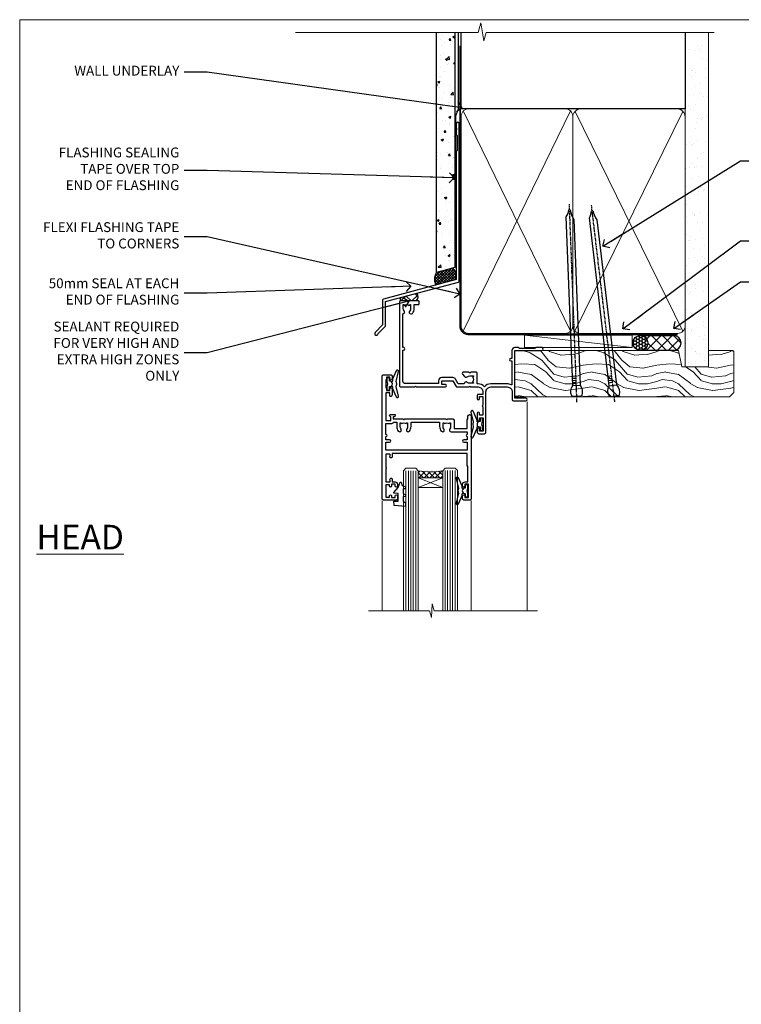
# Model space of a CAD drawing. Units: millimetres. Extents: x 1409 to 9766, y 792 to 2194.
# Drawn here: x 1413 to 1707, y 1341 to 1742 of the extents above; entities that cross this region are included whole.
import ezdxf
from ezdxf import colors
from ezdxf.entities.mleader import LeaderData, LeaderLine
from ezdxf.math import Vec2, Vec3

# ---------------------------------------------------------------- set-up
doc = ezdxf.new("R2010")
doc.units = ezdxf.units.MM
doc.linetypes.add('CENTER', pattern=[2, 1.25, -0.25, 0.25, -0.25])
doc.linetypes.add('Dashed', pattern=[564.444447, 282.222223, -282.222223])
doc.layers.add('Aluminium Systems Ltd Joinery Detail', color=7, linetype='Continuous')
doc.layers.add('Aluminium Systems Ltd Notes', color=7, linetype='Continuous')
doc.layers.add('No Print', color=7, linetype='Continuous', plot=False)
doc.styles.add('ASL TXT 50', font='romans.shx', dxfattribs={"height": 100})
doc.styles.get("Standard").update_dxf_attribs({"font": 'arial.ttf'})

# ---------------------------------------------------------------- blocks, each defined once
blk = doc.blocks.new('Page Layout')
at = {"layer": 'Aluminium Systems Ltd Joinery Detail', "color": 8, "lineweight": 5}
blk.add_lwpolyline([(0, 693.99), (0, 0), (553.08, 0), (553.08, 693.99)], close=True, dxfattribs=at)
blk = doc.blocks.new('F340-22116')
at = {"ltscale": 0.2, "flags": 128}
blk.add_lwpolyline([(45.8, 23.4), (45.3, 23.4, -1), (45.3, 24.4), (45.8, 24.4), (45.8, 33.94, 0.57189), (45.5, 34.12, -0.127479), (43.9, 33.7), (37.2, 33.7, -0.230812), (34.6, 34.97, -0.230812), (32, 33.7), (31.62, 33.7), (31.62, 29.45, -0.414214), (31.12, 28.95), (29, 28.95), (28.6, 29.35), (28.2, 28.95), (26.07, 28.95, -0.63707), (25.69, 29.77), (26.51, 30.76, -0.422658), (27.59, 30.84, 0.183747), (28.6, 30.45), (30.12, 30.45), (30.12, 30.7), (29.77, 30.99, 0.36397), (29.77, 32.96), (30.12, 33.25), (30.12, 33.5), (28.6, 33.5, 0.183747), (27.59, 33.11, -0.659111), (26.34, 33.7), (23.95, 33.7), (22.88, 31.85, -0.267979), (21.76, 31.2), (17.2, 31.2, -0.414214), (15.9, 32.5), (15.9, 33.6), (2.4, 33.6, 0.414214), (1.4, 32.6), (1.4, 20), (1.7, 20, -1), (1.7, 19), (1.4, 19), (1.4, 5.28, -0.612248), (1.89, 4.04, 0.183747), (1.5, 3.03), (1.5, 1.5), (1.75, 1.5), (2.04, 1.86, 0.36397), (4.01, 1.86), (4.3, 1.5), (4.55, 1.5), (4.55, 3.03, 0.183747), (4.16, 4.04, -1), (5.29, 5.04, -0.183747), (6.05, 3.03), (6.05, 1.4), (7.8, 1.4, -0.414214), (8, 1.2), (8, 0.2, -0.414214), (7.8, 0), (0.5, 0, -0.414214), (0, 0.5), (0, 34.5, -0.414214), (0.5, 35), (6.2, 35), (6.6, 34.6), (7, 35), (18.7, 35, -1), (18.7, 34), (17.2, 34), (17.2, 32.5), (21.76, 32.5), (23.06, 34.75, -0.267979), (23.49, 35), (28.2, 35), (28.6, 34.6), (29, 35), (32, 35, 0.414214), (34, 37), (34, 38), (32.1, 38, -0.414214), (31.7, 38.4), (31.7, 39.75, -1), (32.6, 39.75), (32.6, 38.9), (34, 38.9), (34, 42.4, -1), (34, 43), (34, 46.5), (32.6, 46.5), (32.6, 45.65, -1), (31.7, 45.65), (31.7, 48.3, -1), (32.6, 48.3), (32.6, 47.5), (34.1, 47.5), (34.1, 53), (32.6, 53), (32.6, 52.2, -1), (31.7, 52.2), (31.7, 53.5, -0.414214), (32.2, 54), (34.7, 54, -0.414214), (35.2, 53.5), (35.2, 37, 0.414214), (37.2, 35), (43.9, 35, 0.414214), (45.9, 37), (45.9, 40.1, -0.414214), (46.4, 40.6), (51.5, 40.6, -1), (51.5, 39.6), (47, 39.6), (47, 20.2), (57.9, 20.2, -1), (57.9, 19), (55.5, 19), (55.1, 19.4), (48.9, 19.4), (48.5, 19), (47, 19, -0.414214), (45.8, 20.2)], format="xyb", close=True, dxfattribs=at)
blk = doc.blocks.new('Z104-21652')
at = {"flags": 128}
for points in [[(0, 50.5), (0, 0.5, 0.414214), (0.5, 0), (3.5, 0, 0.414214), (4, 0.5), (4, 1.64, 1.007482), (3.1, 1.65), (3.1, 1), (1.7, 1), (1.7, 1.9, 0.414214), (1.5, 2.1), (1.4, 2.1), (1.4, 5.3), (1.5, 5.3, 0.414214), (1.7, 5.5), (1.7, 6.4), (3.1, 6.4), (3.1, 5.75, 1.007482), (4, 5.76), (4, 8.14), (3.88, 8.57, 1), (3.02, 8.33), (3.1, 8.02), (3.1, 7.4), (1.4, 7.4), (1.4, 12.78, 0.447214), (1.4, 13.22), (1.4, 18.6), (3.51, 18.6), (3.51, 17.15, 0.414214), (3.01, 16.65), (3.01, 16.63, 0.493145), (3.3, 16.25), (5.2, 16.25), (5.2, 16.65, 0.414214), (4.7, 17.15), (4.41, 17.15), (4.41, 18), (8.4, 18), (8.8, 18.4), (9.2, 18), (25.9, 18), (26.3, 18.4), (26.7, 18), (28.73, 18, 0.414214), (29.23, 18.5), (29.23, 21.91), (34.6, 21.91), (34.6, 18.3), (34.9, 18), (34.9, 16.9, 1), (36.2, 16.9), (36.2, 50.5, 0.414214), (35.7, 51), (33.2, 51, 0.414214), (32.7, 50.5), (32.7, 49.35, 1), (33.6, 49.35), (33.6, 50), (35.1, 50), (35.1, 44.6), (33.6, 44.6), (33.6, 45.25, 1), (32.7, 45.25), (32.7, 44.6, 0.414214), (33.7, 43.6), (34.9, 43.6), (34.9, 37.3), (34.6, 37), (34.6, 32), (4.1, 32), (4.1, 33.14), (3.98, 33.57, 1), (3.12, 33.33), (3.2, 33.02), (3.2, 32.4), (1.4, 32.4), (1.4, 37.72, 0.707107), (1.4, 38.28), (1.4, 43.6), (3.2, 43.6), (3.2, 42.98), (3.12, 42.67, 1), (3.98, 42.43), (4.1, 42.86), (4.1, 43.6), (5.2, 43.6, 0.414214), (6.2, 44.6), (6.2, 45.25, 1), (5.3, 45.25), (5.3, 44.6), (3.8, 44.6), (3.8, 45.25, 0.999981), (2.9, 45.25), (2.9, 44.8), (1.4, 44.8), (1.4, 49.8), (2.9, 49.8), (2.9, 49.35, 1.000019), (3.8, 49.35), (3.8, 50), (5.3, 50), (5.3, 49.35, 1), (6.2, 49.35), (6.2, 50.5, 0.414214), (5.7, 51), (0.5, 51, 0.414214)], [(11.07, 22.95, -0.172617), (11.73, 21.1), (11.73, 19.3), (23.37, 19.3), (23.37, 21.1, -0.172617), (24.03, 22.95, -1), (25.12, 22.06, 0.172617), (24.77, 21.1), (24.77, 19.58), (25.07, 19.58), (25.34, 19.91, 0.354119), (27.26, 19.91), (27.53, 19.58), (27.83, 19.58), (27.83, 21.1, 0.172617), (27.48, 22.06, -0.633892), (28.03, 23.21), (34.6, 23.21), (34.6, 24.31, -1), (34.6, 25.11), (34.6, 26.51), (33.2, 26.51, -1), (33.2, 27.51), (34.6, 27.51), (34.6, 30.7), (1.4, 30.7), (1.4, 27.51), (3, 27.51, -1), (3, 26.51), (1.4, 26.51), (1.4, 25.11), (1.6, 25.11, -1), (1.6, 24.31), (1.4, 24.31), (1.4, 19.9), (3.51, 19.9, -0.255924), (4.61, 19.3), (5.87, 19.3), (5.87, 21.1, -0.172617), (6.53, 22.95, -1), (7.62, 22.06, 0.172617), (7.27, 21.1), (7.27, 19.58), (7.57, 19.58), (7.84, 19.91, 0.354119), (9.76, 19.91), (10.03, 19.58), (10.33, 19.58), (10.33, 21.1, 0.172617), (9.98, 22.06, -1)]]:
    blk.add_lwpolyline(points, format="xyb", close=True, dxfattribs=at)
blk = doc.blocks.new('AL35 Awning Head DF')
at = {"layer": 'Aluminium Systems Ltd Joinery Detail', "lineweight": 5}
h = blk.add_hatch(dxfattribs=at)
h.set_pattern_fill('NET', color=256, scale=0.5, angle=-45)
h.set_pattern_definition([(315, (-2367.0163, -1841.8006), (1.122532, 1.122532), []), (45, (-2367.0163, -1841.8006), (-1.122532, 1.122532), [])])
edge = h.paths.add_edge_path()
edge.add_line((27.79, -52.51), (27.79, -52.41))
edge.add_arc((38.39, -47.51), 11.69, 204.8319, 205.3276)
edge.add_line((27.83, -52.51), (27.79, -52.51))
edge = h.paths.add_edge_path()
edge.add_arc((22.7, -23.88), 26.69, 259.1833, 280.7798, ccw=False)
edge.add_line((17.7, -50.09), (17.7, -53))
edge.add_line((17.7, -53), (27.7, -53))
edge.add_line((27.7, -53), (27.7, -50.09))
at = {"layer": 'Aluminium Systems Ltd Joinery Detail', "linetype": 'Continuous', "lineweight": 5}
for p, q in [((62.07, -22.05), (62.07, -107.08)), ((3.09, -107.08), (3.09, -62.29)), ((39.28, -107.08), (39.28, -62.2))]:
    blk.add_line(p, q, dxfattribs=at)
at = {"layer": 'Aluminium Systems Ltd Joinery Detail', "lineweight": 5, "ltscale": 3}
for p, q in [((12.7, -50.09), (12.7, -107.08)), ((13.7, -50.09), (13.7, -107.08)), ((14.7, -50.09), (14.7, -107.08)), ((15.7, -50.09), (15.7, -107.08)), ((16.7, -50.09), (16.7, -107.08)), ((28.69, -50), (28.69, -107.08)), ((29.69, -50), (29.69, -107.08)), ((30.69, -50), (30.69, -107.08)), ((31.69, -50), (31.69, -107.08)), ((32.69, -50), (32.69, -107.08))]:
    blk.add_line(p, q, dxfattribs=at)
at = {"layer": 'Aluminium Systems Ltd Joinery Detail', "lineweight": 5}
for p, q in [((27.7, -56.87), (17.7, -53)), ((27.7, -53), (17.7, -56.87))]:
    blk.add_line(p, q, dxfattribs=at)
at = {"layer": 'Aluminium Systems Ltd Joinery Detail'}
for points in [[(6.77, -15.63), (7.05, -15.7, -0.339454), (7.2, -15.89), (7.2, -16.54, 0.105249), (7.22, -16.62), (8.74, -20.04, 0.913392), (9.69, -19.72), (8.72, -15.76, -0.125736), (8.72, -15.66), (8.95, -14.79, 0.131652), (8.95, -14.69), (8.72, -13.82, -0.125736), (8.72, -13.73), (9.69, -9.76, 0.913392), (8.74, -9.44), (7.22, -12.86, 0.105249), (7.2, -12.94), (7.2, -13.59, -0.339454), (7.05, -13.78), (6.77, -13.86)], [(42.07, -30.27), (41.79, -30.2, -0.339454), (41.64, -30.01), (41.64, -29.36, 0.105249), (41.62, -29.28), (40.1, -25.86, 0.913392), (39.16, -26.18), (40.12, -30.14, -0.125736), (40.12, -30.24), (39.89, -31.11, 0.131652), (39.89, -31.21), (40.12, -32.08, -0.125736), (40.12, -32.17), (39.16, -36.14, 0.913392), (40.1, -36.46), (41.62, -33.04, 0.105249), (41.64, -32.96), (41.64, -32.31, -0.339454), (41.79, -32.12), (42.07, -32.04)], [(36.07, -57.37), (35.79, -57.3, -0.339454), (35.64, -57.11), (35.64, -56.46, 0.105249), (35.62, -56.38), (34.1, -52.96, 0.913392), (33.16, -53.28), (34.12, -57.24, -0.125736), (34.12, -57.34), (33.89, -58.21, 0.131652), (33.89, -58.31), (34.12, -59.18, -0.125736), (34.12, -59.27), (33.16, -63.24, 0.913392), (34.1, -63.56), (35.62, -60.14, 0.105249), (35.64, -60.06), (35.64, -59.41, -0.339454), (35.79, -59.22), (36.07, -59.14)]]:
    blk.add_lwpolyline(points, format="xyb", dxfattribs=at)
for points in [[(4.95, -13.62), (5.25, -14.74), (4.95, -15.87), (4.95, -17.24), (5.95, -17.24), (5.95, -15.86, 0.447214), (7.2, -14.74, 0.447214), (5.95, -13.62), (5.95, -12.24), (4.95, -12.24)], [(43.89, -32.28), (43.59, -31.16), (43.89, -30.03), (43.89, -28.66), (42.89, -28.66), (42.89, -30.04, 0.447214), (41.64, -31.16, 0.447214), (42.89, -32.28), (42.89, -33.66), (43.89, -33.66)], [(11.53, -62.51), (12.53, -63.14), (12.53, -64.64), (8.1, -64.25, -0.36397), (7.92, -64.07), (7.78, -62.4), (9.53, -62.4), (9.53, -59.4), (7.78, -59.25), (7.78, -58.95), (9.53, -56.86), (10.32, -54.72), (10.73, -54.72), (11.21, -56.02), (12.53, -56.66), (12.53, -57.46), (11.53, -57.38), (11.53, -59.37), (12.53, -59.86), (12.53, -60.66), (11.53, -60.58)], [(37.89, -59.38), (37.59, -58.26), (37.89, -57.13), (37.89, -55.76), (36.89, -55.76), (36.89, -57.14, 0.447214), (35.64, -58.26, 0.447214), (36.89, -59.38), (36.89, -60.76), (37.89, -60.76)]]:
    blk.add_lwpolyline(points, format="xyb", close=True, dxfattribs=at)
at = {"layer": 'Aluminium Systems Ltd Joinery Detail', "lineweight": 5}
for points in [[(11.7, -107.08), (11.7, -50.18), (12.7, -49.09), (16.7, -49.09), (17.7, -50.09), (17.7, -107.08)], [(27.69, -107.08), (27.69, -50.09), (28.69, -49), (32.69, -49), (33.69, -50), (33.69, -107.08)]]:
    blk.add_lwpolyline(points, dxfattribs=at)
blk.add_lwpolyline([(27.7, -53), (17.7, -53), (17.7, -56.87), (27.7, -56.87)], close=True, dxfattribs=at)
at = {"layer": 'Aluminium Systems Ltd Joinery Detail', "linetype": 'Continuous', "lineweight": 5}
blk.add_lwpolyline([(66.26, -107.08), (24.26, -107.08), (23.4, -104.22), (23.15, -109.86), (22.24, -107.08), (-2.49, -107.08)], dxfattribs=at)
at = {"layer": 'Aluminium Systems Ltd Joinery Detail', "lineweight": 5}
blk.add_arc((22.69, -21.4), 29.13, 260.1346, 279.9023, dxfattribs=at)
at = {"layer": 'Aluminium Systems Ltd Joinery Detail', "extrusion": (0, 0, -1), "zscale": -1, "rotation": 180}
for name, p in [('F340-22116', (-10.07, 19)), ('Z104-21652', (-3.07, -11))]:
    blk.add_blockref(name, p, dxfattribs=at)
blk = doc.blocks.new('J330-32184')
at = {"flags": 128}
blk.add_lwpolyline([(33.25, 84.37), (33.65, 83.97), (33.25, 83.57), (33.25, 81.77), (33.65, 81.37), (33.65, 75.17), (33.25, 74.77), (33.25, 22.7), (3.62, 14.76, 0.339454), (3.25, 14.27), (3.25, 4.24), (0.21, 1.19, 1.488372), (1.4, 0.69), (4.3, 3.59, 0.198912), (4.45, 3.95), (4.45, 13.74), (34.08, 21.68, 0.339454), (34.45, 22.16), (34.45, 86.17, 1), (33.25, 86.17)], format="xyb", close=True, dxfattribs=at)
blk = doc.blocks.new('Fibre Cement Sheet DF Head AL35')
at = {"layer": 'Aluminium Systems Ltd Joinery Detail'}
h = blk.add_hatch(dxfattribs=at)
h.set_pattern_fill('AR-CONC', color=256, scale=0.05)
h.set_pattern_definition([(50, (18.242, -9.162), (9.10923, -0.79695), [0.9525, -10.4775]), (355, (18.242, -9.162), (-1.76217, 9.55284), [0.762, -8.38203]), (100.4514, (19.001, -9.229), (7.34706, 8.7559), [0.8095, -8.9045]), (46.184, (18.242, -6.622), (13.55395, -2.1021), [1.42875, -15.71625]), (96.6356, (19.371, -6.797), (11.8702, 12.3713), [1.21425, -13.3568]), (351.184, (18.242, -6.622), (11.8702, 12.3713), [1.143, -12.573]), (21, (19.512, -7.257), (7.58072, -5.11326), [0.9525, -10.4775]), (326, (19.512, -7.257), (3.0901, 9.2094), [0.762, -8.382]), (71.4514, (20.1435, -7.683), (10.67082, 4.09614), [0.8095, -8.9045]), (37.5, (18.2417, -9.1623), (0.15443, 4.22775), [0, -8.2804, 0, -8.509, 0, -8.41375]), (7.5, (18.2417, -9.1623), (3.34098, 5.00903), [0, -4.8514, 0, -8.0899, 0, -3.20675]), (327.5, (15.4096, -9.1623), (6.77953, -0.28644), [0, -3.175, 0, -9.906, 0, -13.1445]), (317.5, (14.1396, -9.1623), (7.40646, 1.27132), [0, -4.1275, 0, -6.5786, 0, -9.3345])])
h.paths.add_polyline_path([(-100.96, 37.39), (-93.46, 39.41), (-93.46, 134.25), (-100.96, 134.25)])
at = {"layer": 'Aluminium Systems Ltd Joinery Detail', "linetype": 'Dashed'}
h = blk.add_hatch(dxfattribs=at)
h.set_pattern_fill('ANSI37', color=256, scale=0.25)
h.set_pattern_definition([(45, (21.8486, 1.4797), (-0.561266, 0.561266), []), (135, (21.8486, 1.4797), (-0.561266, -0.561266), [])])
h.paths.add_polyline_path([(-94.41, 38.3), (-100.93, 36.56, 0.287721), (-101.12, 31.51), (-93.34, 33.59, 0.408711)])
at = {"layer": 'Aluminium Systems Ltd Joinery Detail'}
h = blk.add_hatch(dxfattribs=at)
h.set_pattern_fill('ANSI37', color=0)
h.set_pattern_definition([(45, (-270.615, -2573.5233), (-2.245064, 2.245064), []), (135, (-270.615, -2573.5233), (-2.245064, -2.245064), [])])
h.paths.add_polyline_path([(-108.81, 28.2), (-115.49, 26.42, 0.316286), (-115.5, 25.01), (-109.22, 25.01, 0.35992)])
at = {"layer": 'Aluminium Systems Ltd Joinery Detail', "elevation": 1}
blk.add_lwpolyline([(-93.46, 134.25), (-93.46, 38.57), (-100.96, 36.55), (-100.96, 134.25)], dxfattribs=at)
at = {"layer": 'Aluminium Systems Ltd Joinery Detail', "linetype": 'Dashed', "ltscale": 0.01, "const_width": 0.5}
blk.add_lwpolyline([(-92.04, 134.25), (-92.04, 103.11), (-93.15, 100.23), (-93.15, 70.58)], dxfattribs=at)
at = {"layer": 'Aluminium Systems Ltd Joinery Detail', "linetype": 'Dashed'}
for centre, radius, start, end in [((-97, 33.86), 4.76, 145.7567, 209.9632), ((-96.28, 35.4), 3.45, 328.4042, 57.3257)]:
    blk.add_arc(centre, radius, start, end, dxfattribs=at)
at = {"layer": 'Aluminium Systems Ltd Joinery Detail'}
for centre, radius, start, end in [((-110.94, 26.85, 1), 2.52, 313.2004, 32.3797), ((-114.5, 25.7, 1), 1.22, 144.2589, 214.4647)]:
    blk.add_arc(centre, radius, start, end, dxfattribs=at)
blk.add_blockref('J330-32184', (-126.11, 11.02), dxfattribs=at)
blk = doc.blocks.new('_Open90')
at = {"color": 0, "linetype": 'ByBlock', "lineweight": -2}
for p, q in [((0, 0), (-2.44, 0)), ((-0.5, 0.5), (0, 0)), ((0, 0), (-0.5, -0.5))]:
    blk.add_line(p, q, dxfattribs=at)
blk = doc.blocks.new('Nail 75 JH')
at = {"linetype": 'CENTER'}
blk.add_line((0, 2.3), (0, -78.26), dxfattribs=at)
for p, q in [((1.5, -4.49), (-1.5, -4.49)), ((1.5, -5.73), (0.13, -5.73)), ((1.5, -6.6), (0.13, -6.6)), ((1.5, -7.47), (0.13, -7.47)), ((1.5, -8.34), (0.13, -8.34))]:
    blk.add_line(p, q)
blk.add_lwpolyline([(-1.5, -4.49, -0.247527), (-2.06, -0.36, -0.331135), (-1.58, 0), (1.58, 0, -0.331135), (2.06, -0.36, -0.247527), (1.5, -4.49), (1.5, -73.21, 0.124564), (0.28, -75.97), (-0.25, -75.97, 0.101255), (-1.5, -72.05)], format="xyb", close=True)
blk = doc.blocks.new('Fibre Cement Sheet DF AL35 Liner Awning')
at = {"layer": 'Aluminium Systems Ltd Joinery Detail'}
h = blk.add_hatch(dxfattribs=at)
h.set_pattern_fill('HONEY', color=256, scale=0.25)
h.set_pattern_definition([(0, (-220.41284, -8579.2454), (1.190625, 0.68740766), [0.79375, -1.5875]), (120, (-220.41284, -8579.2454), (-1.190625, 0.687407666), [0.79375, -1.5875]), (60, (-220.41284, -8579.2454), (3e-09, 1.374815327), [-1.5875, 0.79375])])
h.paths.add_polyline_path([(29.31, 2.24, 1), (35.31, 2.24, 1)])
h = blk.add_hatch(dxfattribs=at)
h.set_pattern_fill('ANSI37', color=256)
h.set_pattern_definition([(45, (-220.4128, -8579.2454), (-2.245064, 2.245064), []), (135, (-220.4128, -8579.2454), (-2.245064, -2.245064), [])])
h.paths.add_polyline_path([(45.85, 5.24), (32.46, 5.24, -1), (32.46, -0.76), (45.85, -0.76, 1)])
at = {"layer": 'Aluminium Systems Ltd Joinery Detail', "lineweight": 5}
h = blk.add_hatch(dxfattribs=at)
h.set_pattern_fill('WOOD-3', color=256, scale=97.5, angle=30, style=0, pattern_type=2)
h.set_pattern_definition([(4.7636, (472.3163, -7171.838), (-330.0000284, -29.999746), [3.61248, -357.63537]), (348.6901, (475.9163, -7171.538), (120.0000226, -29.999929), [4.58913, -148.38147]), (315, (480.416, -7172.438), (-3e-14, -30.00001), [3.39411, -39.03228]), (313.1524, (482.8163, -7174.838), (420.00008502, -449.99992613), [6.57951, -651.37185]), (347.0054, (487.3163, -7179.638), (-270.000023, 59.9999273), [4.00251, -396.24741]), (360, (491.216, -7180.538), (30, -30), [7.5, -22.5]), (9.4623, (498.7163, -7180.538), (-150.0000232, -29.9999442), [3.64965, -178.83321]), (5.7106, (472.3163, -7179.938), (-269.9999827, -30.0000394), [3.01497, -298.48131]), (360, (475.316, -7179.638), (30, -30), [4.5, -25.5]), (331.6992, (479.8163, -7179.638), (329.9998536, -180.0002662), [4.42944, -438.51525]), (307.875, (483.7163, -7181.738), (-120.0000559, 149.999973), [6.84105, -335.21157]), (320.7106, (487.9163, -7187.138), (180.0000192, -149.99998896), [4.26381, -422.11632]), (353.6598, (491.2163, -7189.838), (239.9999821, -30.0000474), [5.43324, -266.22831]), (11.8887, (496.6163, -7190.438), (-419.99991903, -90.00031606), [5.82495, -576.66969]), (6.7098, (472.3163, -7189.238), (270.00002993, 29.99981644), [5.13516, -508.3821]), (356.6335, (477.4163, -7188.638), (479.99997966, -30.0003289), [5.10882, -505.77279]), (326.3099, (482.516, -7188.938), (-59.999987, 30.00004), [5.40834, -102.75822]), (312.5104, (487.0163, -7191.938), (299.99972155, -330.0002602), [4.88364, -483.48096]), (345.0686, (490.3163, -7195.538), (330.00001605, -89.9999086), [4.65726, -461.06799]), (360, (494.816, -7196.738), (30, -30), [3.6, -26.4]), (12.9946, (498.4163, -7196.738), (270.000023, 59.9999273), [4.00251, -396.24741]), (360, (481.616, -7166.738), (30, -30), [0, -30]), (136.8476, (485.8163, -7171.238), (449.99992613, -420.00008502), [6.57951, -651.37185]), (153.4349, (481.016, -7196.738), (-29.999975, 30.00004), [2.68329, -64.39875]), (171.8699, (478.6163, -7195.538), (-179.9999933, 29.9999807), [4.24263, -207.88938]), (203.1986, (474.4163, -7194.938), (-149.999992, -60.0000398), [2.28474, -226.18845]), (333.4349, (485.816, -7171.238), (29.999975, -30.00004), [3.35409, -63.72795]), (353.2902, (488.8163, -7172.738), (-270.00002993, 29.99981644), [5.13516, -508.3821]), (10.1247, (493.9163, -7173.338), (509.99996369, 90.00025766), [8.53287, -844.75488]), (10.3048, (472.3163, -7168.538), (180.0000288, 29.9998463), [3.35409, -332.05608]), (344.4759, (475.6163, -7167.938), (-330.00003074, 89.99993333), [5.60445, -554.84178]), (317.1211, (481.0163, -7169.438), (-390.0000238, 359.9999926), [5.7315, -567.41769]), (325.3048, (485.2163, -7173.338), (299.99982777, -210.0002583), [4.74342, -469.59822]), (350.5377, (489.1163, -7176.038), (150.0000232, -29.9999442), [5.47449, -177.0084]), (6.5819, (494.5163, -7176.938), (-510.00004314, -59.99960101), [7.85175, -777.3234]), (8.1301, (472.3163, -7176.038), (-179.9999933, -29.9999807), [4.24263, -207.88938]), (348.6901, (476.5163, -7175.438), (120.0000226, -29.999929), [4.58913, -148.38147]), (317.4896, (481.0163, -7176.338), (-330.0002602, 299.99972155), [4.88364, -483.48096]), (315, (484.616, -7179.638), (-3e-14, -30.00001), [5.51544, -36.91098]), (342.646, (488.5163, -7183.538), (-390.00006057, 119.99983507), [5.02893, -497.86272]), (3.3665, (493.3163, -7185.038), (-479.99997966, -30.0003289), [5.10882, -505.77279]), (17.1027, (498.4163, -7184.738), (300.0000519, 89.9998648), [4.08045, -403.96368]), (8.7462, (472.3163, -7183.538), (209.9999801, 30.0001259), [3.94587, -390.64251]), (345.0686, (476.2163, -7182.938), (330.00001605, -89.9999086), [4.65726, -461.06799]), (327.9946, (480.7163, -7184.138), (-149.9999683, 90.0000332), [5.6604, -277.35906]), (310.1009, (485.5163, -7187.138), (-329.9999418, 390.00005789), [7.45185, -737.7327]), (344.0546, (490.3163, -7192.838), (-120.0000038, 29.9999967), [4.36806, -214.03524]), (6.009, (494.5163, -7194.038), (299.99999253, 29.99997952), [5.7315, -567.41769]), (23.1986, (500.2163, -7193.438), (149.999992, 60.0000398), [2.28474, -226.18845]), (9.4623, (472.3163, -7192.538), (-150.0000232, -29.9999442), [3.64965, -178.83321]), (349.992, (475.9163, -7191.938), (329.99998664, -60.00010416), [5.17881, -512.7015]), (322.5946, (481.0163, -7192.838), (389.99977395, -300.00029858), [6.42027, -635.60775]), (330.9454, (486.1163, -7166.738), (210.0000115, -120.0000008), [3.08868, -305.78022]), (349.2157, (488.8163, -7168.238), (-479.9999851, 90.0000165), [6.41328, -634.91349]), (7.125, (495.1163, -7169.438), (-210.0000114, -29.9999485), [7.25604, -234.6117])])
h.paths.add_polyline_path([(70.28, -18.01), (68.4, -19.78), (-18.8, -19.78), (-18.8, -0.91), (47.69, -0.91), (49.03, -7.57), (60, -7.57), (60, -0.91), (69.84, -0.91), (70.28, -1.33)])
blk.add_line((-14.92, 5.31), (28.88, 0.29, -1), dxfattribs=at)
at = {"layer": 'Aluminium Systems Ltd Joinery Detail'}
for p, q in [((32.46, 5.24, -2), (45.85, 5.24, -2)), ((32.46, -0.76, -2), (45.85, -0.76, -2))]:
    blk.add_line(p, q, dxfattribs=at)
at = {"layer": 'Aluminium Systems Ltd Joinery Detail', "lineweight": 5}
blk.add_lwpolyline([(-14.92, 5.31), (28.88, 5.31), (28.88, 0.29), (-14.92, 0.29)], close=True, dxfattribs=at)
at = {"layer": 'Aluminium Systems Ltd Joinery Detail', "lineweight": 5, "elevation": -1}
blk.add_lwpolyline([(69.94, -0.91), (60, -0.91), (60, -7.57), (49.13, -7.57), (47.79, -0.91), (-18.8, -0.91), (-18.8, -19.78), (68.5, -19.78), (70.38, -18.01), (70.38, -1.33)], close=True, dxfattribs=at)
at = {"layer": 'Aluminium Systems Ltd Joinery Detail'}
blk.add_circle((32.31, 2.24, -2), 3, dxfattribs=at)
for centre in [(32.46, 2.24, -2), (45.85, 2.24, -2)]:
    blk.add_arc(centre, 3, 270, 90, dxfattribs=at)
for p, rotation in [((6.39, -19.56), 182.193320942632), ((21.62, -19.47), 186.7683232742154)]:
    blk.add_blockref('Nail 75 JH', p, dxfattribs=dict(at, rotation=rotation))
blk = doc.blocks.new('90mm Framing Head DF')
at = {"layer": 'Aluminium Systems Ltd Joinery Detail'}
h = blk.add_hatch(dxfattribs=at)
h.set_pattern_fill('AR-SAND', color=256, scale=0.15)
h.set_pattern_definition([(37.5, (2.752, -0.2966), (-0.24, 7.3412), [0, -5.7912, 0, -6.477, 0, -6.19125]), (7.5, (2.752, -0.297), (6.74285, 10.7524), [0, -3.1242, 0, -5.2197, 0, -2.00025]), (327.5, (-1.934, -0.2966), (11.86489, 0.02156), [0, -1.905, 0, -6.858, 0, -8.9535]), (317.5, (-1.934, -0.297), (11.45335, 3.34394), [0, -0.9525, 0, -4.4958, 0, -5.1435])])
h.paths.add_polyline_path([(121.71, -4.97), (112.21, -4.97), (112.21, -136.07), (121.71, -136.07)])
at = {"layer": 'Aluminium Systems Ltd Joinery Detail', "lineweight": 5}
for p, q in [((21.89, -121.49, 1), (65.56, -31.9, 1)), ((21.89, -31.9, 1), (65.56, -121.49, 1)), ((67.34, -121.49, 1), (111.29, -32.08, 2)), ((67.38, -32.08, 1), (111.32, -121.49, 2))]:
    blk.add_line(p, q, dxfattribs=at)
at = {"layer": 'Aluminium Systems Ltd Joinery Detail', "linetype": 'Continuous', "lineweight": 5, "ltscale": 0.12}
blk.add_lwpolyline([(124.08, 0.03), (31.17, 0.03), (30.27, -3.41), (29, 4.01), (27.96, 0.03), (-46.43, 0.03)], dxfattribs=at)
at = {"layer": 'Aluminium Systems Ltd Joinery Detail', "linetype": 'Dashed', "elevation": 1}
blk.add_lwpolyline([(112.21, 0.03), (112.21, -30.99), (21, -30.99), (21, 0.03)], dxfattribs=at)
at = {"layer": 'Aluminium Systems Ltd Joinery Detail', "lineweight": 5, "elevation": 2}
blk.add_lwpolyline([(112.21, 0.03), (112.21, -136.07), (121.71, -136.07), (121.71, 0.03)], dxfattribs=at)
at = {"layer": 'Aluminium Systems Ltd Joinery Detail', "linetype": 'Dashed', "lineweight": 5, "ltscale": 0.01, "const_width": 0.25, "elevation": 1.25}
blk.add_lwpolyline([(20.85, -0.17), (20.85, -119.34, 0.414144), (24.04, -122.51), (109.17, -122.51)], format="xyb", dxfattribs=at)
at = {"layer": 'Aluminium Systems Ltd Joinery Detail', "linetype": 'CENTER', "lineweight": 5, "ltscale": 3, "const_width": 0.5, "elevation": 1.5}
blk.add_lwpolyline([(20.47, -5.31), (20.47, -119.34, 0.422885), (24.04, -122.89), (109.17, -122.89)], format="xyb", dxfattribs=at)
at = {"layer": 'Aluminium Systems Ltd Joinery Detail', "lineweight": 5, "elevation": 1}
for points in [[(66.45, -117.23), (66.45, -34.05, 0.414214), (63.42, -31.01), (24.04, -31.01, 0.414214), (21, -34.05), (21, -117.23)], [(112.21, -117.44), (112.21, -34.26, 0.368185), (109.17, -31.01), (69.49, -31.01, 0.368185), (66.45, -34.26), (66.45, -117.44)], [(66.45, -36.16), (66.45, -119.34, -0.414214), (63.42, -122.38), (24.04, -122.38, -0.414214), (21, -119.34), (21, -36.16)], [(112.21, -36.16), (112.21, -119.34, -0.414214), (109.17, -122.38), (69.49, -122.38, -0.414214), (66.45, -119.34), (66.45, -36.16)]]:
    blk.add_lwpolyline(points, format="xyb", dxfattribs=at)
blk = doc.blocks.new('Fibre Cement Sheet DF Head Text AL35')
at = {"layer": 'Aluminium Systems Ltd Notes', "color": 3, "lineweight": 5, "ltscale": 0.12}
ml = blk.add_multileader_mtext('Standard', dxfattribs=at)
ml.set_content('WALL UNDERLAY', color=3)
ml.set_leader_properties(color=8)
ml.set_arrow_properties(name='OPEN90')
ml.build(insert=Vec2(0, 0))
ml.multileader.update_dxf_attribs({"text_left_attachment_type": 2, "text_right_attachment_type": 2})
ctx = ml.context
ctx.base_point, ctx.plane_origin = Vec3(-51.14, 19.02), Vec3(99.06, -37.49)
ctx.left_attachment, ctx.right_attachment, ctx.text_align_type = 2, 2, 2
notes = []
notes.append((ctx, [(0, (1, 1, 0), (9.35, 19.02), (-1, 0), 9.4, [(0, [(113.01, 4.57)], 0, [])])]))
ctx.mtext.insert, ctx.mtext.width, ctx.mtext.alignment, ctx.mtext.line_spacing_style, ctx.mtext.flow_direction = Vec3(-2.05, 21.69), 56.0424, 3, 2, 5
ml = blk.add_multileader_mtext('Standard', dxfattribs=at)
ml.set_content('FLASHING SEALING\\PTAPE OVER TOP\\P END OF FLASHING', color=3)
ml.set_leader_properties(color=8)
ml.set_arrow_properties(name='OPEN90')
ml.build(insert=Vec2(0, 0))
ml.multileader.update_dxf_attribs({"text_left_attachment_type": 2, "text_right_attachment_type": 2})
ctx = ml.context
ctx.base_point, ctx.plane_origin = Vec3(-56.96, -20.93), Vec3(73.9, -53.64)
ctx.left_attachment, ctx.right_attachment, ctx.text_align_type = 2, 2, 2
notes.append((ctx, [(0, (1, 1, 0), (9.35, -20.93), (-1, 0), 9.4, [(0, [(109.82, -23.97)], 0, [])])]))
ctx.mtext.insert, ctx.mtext.width, ctx.mtext.alignment, ctx.mtext.line_spacing_style, ctx.mtext.flow_direction = Vec3(-2.05, -11.6), 62.3804, 3, 2, 5
ml = blk.add_multileader_mtext('Standard', dxfattribs=at)
ml.set_content('FLEXI FLASHING TAPE TO CORNERS', color=3)
ml.set_leader_properties(color=8)
ml.set_arrow_properties(name='OPEN90')
ml.build(insert=Vec2(0, 0))
ml.multileader.update_dxf_attribs({"text_left_attachment_type": 2, "text_right_attachment_type": 2})
ctx = ml.context
ctx.base_point, ctx.plane_origin = Vec3(-64.46, -47.98), Vec3(173.22, -160.18)
ctx.left_attachment, ctx.right_attachment, ctx.text_align_type = 2, 2, 2
notes.append((ctx, [(1, (1, 1, 0), (9.35, -47.98), (-1, 0), 9.4, [(0, [(112.17, -71.25)], 0, [])])]))
ctx.mtext.insert, ctx.mtext.width, ctx.mtext.defined_height, ctx.mtext.alignment, ctx.mtext.line_spacing_style, ctx.mtext.flow_direction = Vec3(-2.05, -41.98), 62.3804, 16.49, 3, 2, 5
ml = blk.add_multileader_mtext('Standard', dxfattribs=at)
ml.set_content('50mm SEAL AT EACH END OF FLASHING ', color=3)
ml.set_leader_properties(color=8)
ml.set_arrow_properties(name='OPEN90')
ml.build(insert=Vec2(0, 0))
ml.multileader.update_dxf_attribs({"text_left_attachment_type": 2, "text_right_attachment_type": 2})
ctx = ml.context
ctx.base_point, ctx.plane_origin = Vec3(-60.5, -70.82), Vec3(47.75, -180.27)
ctx.left_attachment, ctx.right_attachment, ctx.text_align_type = 2, 2, 2
notes.append((ctx, [(0, (1, 1, 0), (9.35, -70.82), (-1, 0), 9.4, [(0, [(92.27, -68.06)], 0, [])])]))
ctx.mtext.insert, ctx.mtext.width, ctx.mtext.alignment, ctx.mtext.line_spacing_style, ctx.mtext.flow_direction = Vec3(-2.05, -64.82), 62.3804, 3, 2, 5
ml = blk.add_multileader_mtext('Standard', dxfattribs=at)
ml.set_content('SEALANT REQUIRED FOR VERY HIGH AND EXTRA HIGH ZONES ONLY ', color=3)
ml.set_leader_properties(color=8)
ml.set_arrow_properties(name='OPEN90')
ml.build(insert=Vec2(0, 0))
ml.multileader.update_dxf_attribs({"text_left_attachment_type": 2, "text_right_attachment_type": 2})
ctx = ml.context
ctx.base_point, ctx.plane_origin = Vec3(-60.73, -95.12), Vec3(47.75, -204.45)
ctx.left_attachment, ctx.right_attachment, ctx.text_align_type = 2, 2, 2
notes.append((ctx, [(0, (1, 1, 0), (9.35, -95.12), (-1, 0), 9.4, [(0, [(91.39, -74.07)], 0, [])])]))
ctx.mtext.insert, ctx.mtext.width, ctx.mtext.defined_height, ctx.mtext.alignment, ctx.mtext.line_spacing_style, ctx.mtext.flow_direction = Vec3(-2.05, -82.45), 62.3804, 38.55, 3, 2, 5
for ctx, leaders in notes:
    for number, flags, end, landing, length, lines in leaders:
        leader = LeaderData()
        leader.index, (leader.has_last_leader_line, leader.has_dogleg_vector, leader.attachment_direction) = number, flags
        leader.last_leader_point, leader.dogleg_vector, leader.dogleg_length = Vec3(end), Vec3(landing), length
        for number, points, colour, breaks in lines:
            line = LeaderLine()
            line.index, line.vertices, line.color, line.breaks = number, Vec3.list(points), colors.encode_raw_color(colour), breaks
            leader.lines.append(line)
        ctx.leaders.append(leader)
blk = doc.blocks.new('Liner Head Text')
at = {"layer": 'Aluminium Systems Ltd Notes', "color": 3, "lineweight": 5, "ltscale": 0.12}
ml = blk.add_multileader_mtext('Standard', dxfattribs=at)
ml.set_content('FIXINGS: PAIRS OF 75x3.15mm NAILS OR 1 X 8g 65MM SS SCREWS AT 150 FROM CORNERS AND 450 CENTRES', color=3)
ml.set_leader_properties(color=8)
ml.set_arrow_properties(name='OPEN90')
ml.build(insert=Vec2(0, 0))
ml.multileader.update_dxf_attribs({"text_left_attachment_type": 2, "text_right_attachment_type": 2})
ctx = ml.context
ctx.base_point, ctx.plane_origin = Vec3(14.2, 83.82, -1), Vec3(-210.37, -58.04, -1)
ctx.left_attachment, ctx.right_attachment = 2, 2
notes = []
notes.append((ctx, [(0, (1, 1, 0), (9.73, 83.82, -1), (1, 0), 4.46, [(0, [(-46.32, 49.15, -1)], 0, [])])]))
ctx.mtext.insert, ctx.mtext.width, ctx.mtext.line_spacing_style, ctx.mtext.flow_direction = Vec3(16.2, 103.15, -1), 55.1661, 2, 5
ml = blk.add_multileader_mtext('Standard', dxfattribs=at)
ml.set_content('TEMPORARY FLAT PACKERS REMOVED FROM HEAD AFTER FIXING', color=3)
ml.set_leader_properties(color=8)
ml.set_arrow_properties(name='OPEN90')
ml.build(insert=Vec2(0, 0))
ml.multileader.update_dxf_attribs({"text_left_attachment_type": 2, "text_right_attachment_type": 2})
ctx = ml.context
ctx.base_point, ctx.plane_origin = Vec3(14.2, 51.36, -1), Vec3(-133.29, 168.9, -1)
ctx.left_attachment, ctx.right_attachment = 2, 2
notes.append((ctx, [(0, (1, 1, 0), (9.73, 51.36, -1), (1, 0), 4.46, [(0, [(-38.18, 15.52, -1)], 0, [])])]))
ctx.mtext.insert, ctx.mtext.width, ctx.mtext.defined_height, ctx.mtext.line_spacing_style, ctx.mtext.flow_direction = Vec3(16.2, 60.69, -1), 101.6538, 9.45, 2, 5
ml = blk.add_multileader_mtext('Standard', dxfattribs=at)
ml.set_content('WATER RESISTANT\\PAIRSEAL ON PEF ROD', color=3)
ml.set_leader_properties(color=8)
ml.set_arrow_properties(name='OPEN90')
ml.build(insert=Vec2(0, 0))
ml.multileader.update_dxf_attribs({"text_left_attachment_type": 2, "text_right_attachment_type": 2})
ctx = ml.context
ctx.base_point, ctx.plane_origin = Vec3(14.2, 34.65, -1), Vec3(-144.98, 3.25, -1)
ctx.left_attachment, ctx.right_attachment = 2, 2
notes.append((ctx, [(0, (1, 1, 0), (9.73, 34.65, -1), (1, 0), 4.46, [(0, [(-17.45, 15.69, -1)], 0, [])])]))
ctx.mtext.insert, ctx.mtext.width, ctx.mtext.line_spacing_style, ctx.mtext.flow_direction = Vec3(16.2, 40.65, -1), 79.8654, 2, 5
for ctx, leaders in notes:
    for number, flags, end, landing, length, lines in leaders:
        leader = LeaderData()
        leader.index, (leader.has_last_leader_line, leader.has_dogleg_vector, leader.attachment_direction) = number, flags
        leader.last_leader_point, leader.dogleg_vector, leader.dogleg_length = Vec3(end), Vec3(landing), length
        for number, points, colour, breaks in lines:
            line = LeaderLine()
            line.index, line.vertices, line.color, line.breaks = number, Vec3.list(points), colors.encode_raw_color(colour), breaks
            leader.lines.append(line)
        ctx.leaders.append(leader)

msp = doc.modelspace()

# ---------------------------------------------------------------- block references
at = {"layer": 'Aluminium Systems Ltd Joinery Detail', "linetype": 'Dashed'}
msp.add_blockref('90mm Framing Head DF', (1571.74, 1736.35), dxfattribs=at)
at = {"layer": 'Aluminium Systems Ltd Joinery Detail'}
for name, p in [('Fibre Cement Sheet DF Head AL35', (1683.65, 1602.13, 1)), ('Fibre Cement Sheet DF AL35 Liner Awning', (1633.44, 1607.85, 3)), ('AL35 Awning Head DF', (1557.57, 1608.14, 2))]:
    msp.add_blockref(name, p, dxfattribs=at)
at = {"layer": 'Aluminium Systems Ltd Notes', "color": 3}
msp.add_blockref('Fibre Cement Sheet DF Head Text AL35', (1480.07, 1701.17, 1), dxfattribs=at)
at = {"layer": 'Aluminium Systems Ltd Notes', "color": 3, "linetype": 'Dashed'}
msp.add_blockref('Liner Head Text', (1696.79, 1600.28, 2), dxfattribs=at)
at = {"layer": 'No Print'}
msp.add_blockref('Page Layout', (1413.03, 1047.61), dxfattribs=at)
msp.add_blockref('Page Layout', (1413.03, 1047.61), dxfattribs=at)

# ---------------------------------------------------------------- texts
at = {"layer": 'Aluminium Systems Ltd Joinery Detail', "lineweight": 5, "insert": (1455.48, 1536.05, 1), "char_height": 10, "width": 56.3241, "attachment_point": 3, "style": 'ASL TXT 50'}
msp.add_mtext('{\\fArial|b0|i0|c0|p34;\\LHEAD}', dxfattribs=at)

doc.saveas('drawing.dxf')
